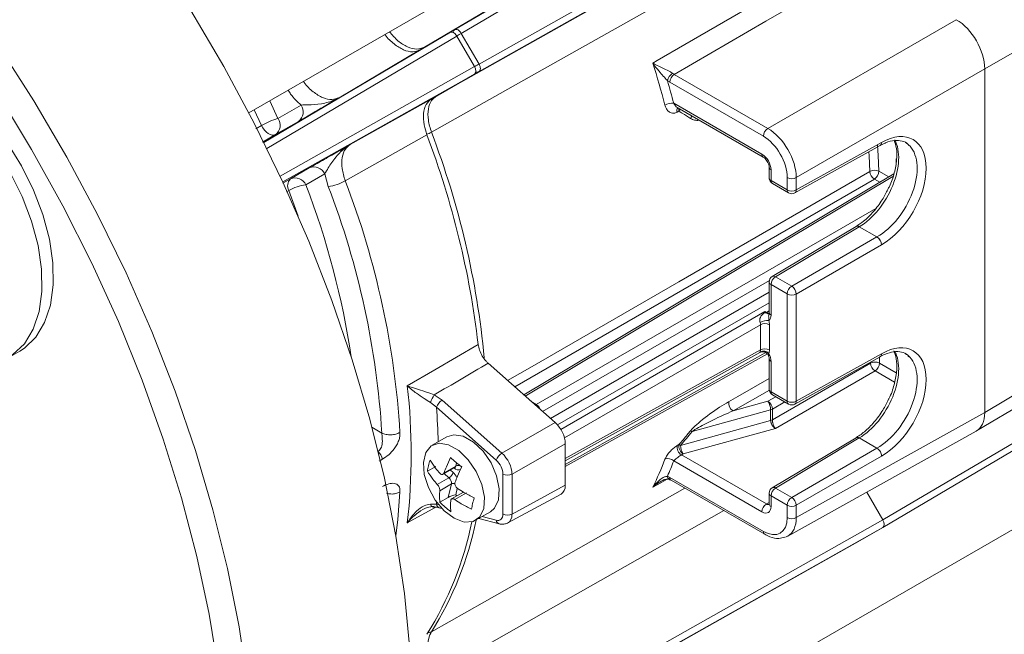
# Model space of a CAD drawing. Units: inches. Extents: x 0.7 to 33.3, y 0.7 to 21.3.
# Drawn here: x 21.2 to 24.3, y 13.7 to 15.6 of the extents above; entities that cross this region are included whole.
import ezdxf

# ---------------------------------------------------------------- set-up
doc = ezdxf.new("R2010")
doc.units = ezdxf.units.IN
doc.header["$MEASUREMENT"] = 0

msp = doc.modelspace()

# ---------------------------------------------------------------- linework, layer by layer
at = {"color": 7, "linetype": 'Continuous', "lineweight": 15}
for p, q in [((21.9627, 15.3471), (25.8552, 17.5942)), ((22.6035, 15.6063), (23.8445, 16.3405)), ((23.8645, 16.3289), (22.6235, 15.5948)), ((23.7506, 16.2862), (22.5088, 15.5517)), ((22.6786, 15.4992), (23.935, 16.2069)), ((23.935, 16.1838), (22.6786, 15.4761)), ((22.5458, 15.3994), (23.8002, 16.1059)), ((24.8275, 15.8167), (24.2515, 15.4842)), ((23.577, 15.2989), (24.1631, 15.6373)), ((22.4947, 15.5434), (22.5894, 15.598)), ((22.5088, 15.5517), (22.6035, 15.6063)), ((22.6235, 15.5948), (22.6786, 15.4992)), ((22.6094, 15.5865), (22.6644, 15.4912)), ((22.4947, 15.5434), (22.2433, 15.3946)), ((22.6644, 15.4681), (22.5316, 15.3914)), ((22.6786, 15.4761), (22.5458, 15.3994)), ((23.2806, 15.4704), (23.286, 15.4669)), ((23.286, 15.4669), (23.577, 15.2989)), ((24.2515, 15.4842), (23.6654, 15.1458)), ((24.2515, 15.4842), (24.2515, 14.4145)), ((23.272, 15.4425), (23.2648, 15.4472)), ((23.563, 15.2745), (23.272, 15.4425)), ((22.2776, 15.2484), (22.5316, 15.3914)), ((23.2842, 15.3773), (23.5586, 15.2189)), ((22.0533, 15.3303), (22.1251, 15.3718)), ((23.3006, 15.3526), (23.2949, 15.3495)), ((23.2953, 15.3641), (23.5627, 15.2097)), ((22.1171, 15.3209), (22.0453, 15.2795)), ((23.6654, 15.1074), (23.9305, 15.2551)), ((23.9263, 15.246), (23.9409, 15.2531)), ((23.6611, 15.0982), (23.9262, 15.2459)), ((22.092, 15.142), (22.1507, 15.1759)), ((23.581, 15.1781), (23.581, 15.1447)), ((23.5869, 15.1699), (23.5869, 15.1365)), ((22.1987, 15.1574), (22.1401, 15.1236)), ((22.2097, 15.1183), (22.1987, 15.1574)), ((23.9693, 15.1581), (22.8178, 14.4699)), ((23.5869, 15.1365), (23.6372, 15.1075)), ((23.6372, 15.1075), (23.6372, 15.1459)), ((23.6654, 15.1458), (23.6654, 15.1074)), ((23.591, 15.1274), (23.6414, 15.0983)), ((23.8512, 14.9938), (23.5907, 14.8381)), ((23.8614, 14.9929), (23.6009, 14.8372)), ((23.9163, 14.9612), (23.8614, 14.9929)), ((23.8615, 14.993), (23.9164, 14.9612)), ((23.6512, 14.8081), (23.9163, 14.9612)), ((22.412, 12.939), (25.8552, 14.9267)), ((23.9305, 14.9367), (23.6654, 14.7836)), ((23.6009, 14.8372), (23.6512, 14.8081)), ((23.581, 14.8209), (23.581, 14.7263)), ((23.6372, 14.7837), (23.5869, 14.8128)), ((23.5869, 14.8128), (23.5869, 14.7182)), ((23.935, 14.0804), (25.1608, 14.8057)), ((23.6372, 14.4501), (23.6372, 14.7837)), ((23.6654, 14.7836), (23.6654, 14.4501)), ((25.1608, 14.7826), (23.935, 14.0573)), ((24.2515, 14.4145), (24.8275, 14.7588)), ((23.568, 14.7289), (23.5726, 14.7262)), ((23.5807, 14.7236), (23.5807, 14.7236)), ((24.2261, 14.3576), (24.8022, 14.7019)), ((23.5539, 14.6096), (23.5539, 14.6881)), ((23.5821, 14.688), (23.5821, 14.6096)), ((21.2145, 14.5855), (21.2499, 14.6059)), ((22.9469, 14.2645), (23.5521, 14.6018)), ((22.9469, 14.2467), (23.5757, 14.5971)), ((23.581, 14.582), (23.581, 14.4874)), ((23.6611, 14.4408), (23.9262, 14.5886)), ((23.6654, 14.4501), (23.9305, 14.5978)), ((22.9154, 14.3833), (22.7068, 14.5683)), ((23.5869, 14.5738), (23.5869, 14.4792)), ((23.5912, 14.3926), (23.8962, 14.5686)), ((23.9103, 14.5441), (23.6005, 14.3653)), ((22.5391, 14.4696), (22.5638, 14.4533)), ((23.5869, 14.4792), (23.6372, 14.4501)), ((23.591, 14.4701), (23.6414, 14.441)), ((22.5462, 14.4316), (22.5275, 14.4461)), ((22.7322, 14.2667), (22.5462, 14.4316)), ((22.5638, 14.4533), (22.7497, 14.2884)), ((23.4687, 14.4198), (23.5771, 14.4497)), ((23.5912, 14.4252), (23.5912, 14.3926)), ((23.5857, 14.423), (23.3411, 14.3554)), ((23.5857, 14.3904), (23.5857, 14.423)), ((23.6654, 14.0879), (24.2515, 14.4145)), ((22.7497, 14.2884), (22.9154, 14.3833)), ((23.3054, 14.3127), (23.5857, 14.3903)), ((23.6005, 14.3653), (23.314, 14.286)), ((23.5857, 14.3904), (23.5912, 14.3926)), ((23.5924, 14.3834), (23.5875, 14.3814)), ((22.5789, 14.3397), (22.5331, 14.3132)), ((23.8513, 14.3365), (23.5907, 14.1808)), ((23.8614, 14.3356), (23.6009, 14.1799)), ((23.6389, 14.0303), (24.2251, 14.357)), ((23.8614, 14.3356), (23.9164, 14.3039)), ((23.8614, 14.3356), (23.8614, 14.3356)), ((22.9469, 14.3179), (22.7812, 14.223)), ((22.9469, 14.1889), (22.9469, 14.3179)), ((23.2949, 14.312), (23.3006, 14.3153)), ((23.6512, 14.1508), (23.9164, 14.3039)), ((23.9164, 14.3039), (23.9164, 14.3039)), ((23.314, 14.286), (23.3083, 14.2828)), ((23.3083, 14.2828), (23.5726, 14.1302)), ((23.9305, 14.2794), (23.6654, 14.1263)), ((22.5438, 14.2472), (22.5179, 14.2323)), ((22.5666, 14.2229), (22.6034, 14.2441)), ((22.57, 14.2273), (22.6062, 14.2482)), ((23.5586, 14.1058), (23.2842, 14.2642)), ((22.5488, 14.1909), (22.585, 14.2118)), ((22.7531, 14.0992), (22.7531, 14.2231)), ((22.7812, 14.223), (22.7812, 14.099)), ((23.2648, 14.2167), (23.272, 14.2131)), ((23.272, 14.2131), (23.563, 14.0451)), ((22.5928, 14.1925), (22.5566, 14.1716)), ((22.5827, 14.1507), (22.5928, 14.1925)), ((22.7812, 14.099), (22.9469, 14.1889)), ((23.2691, 14.2072), (23.2745, 14.2048)), ((23.2761, 14.2039), (23.5671, 14.0359)), ((23.6009, 14.1799), (23.6512, 14.1508)), ((22.5827, 14.1507), (22.5568, 14.1358)), ((22.6299, 14.1671), (22.5932, 14.1459)), ((22.64, 14.1646), (22.6037, 14.1437)), ((22.7682, 14.0713), (22.934, 14.1612)), ((23.581, 14.1636), (23.581, 14.1302)), ((23.6372, 14.1264), (23.5869, 14.1555)), ((23.5869, 14.1555), (23.5869, 14.1221)), ((22.5552, 14.1184), (22.5549, 14.1185)), ((23.6372, 14.0879), (23.6372, 14.1264)), ((23.6654, 14.1263), (23.6654, 14.0879)), ((22.5552, 14.1184), (22.5635, 14.1162)), ((22.6681, 14.0794), (22.7139, 14.1058)), ((22.6784, 14.0854), (22.7411, 14.0686)), ((22.6786, 13.3727), (23.935, 14.0804)), ((23.935, 14.0573), (22.6786, 13.3496)), ((23.8645, 14.0166), (23.935, 14.0573)), ((22.6235, 13.3178), (23.8645, 14.0166))]:
    msp.add_line(p, q, dxfattribs=at)
at = {"color": 8, "linetype": 'Continuous', "lineweight": 15}
for p, q in [((22.0095, 15.255), (22.5894, 15.598)), ((22.6094, 15.5865), (22.0184, 15.2369)), ((22.5071, 15.5505), (22.5088, 15.5517)), ((22.0597, 15.1507), (22.6644, 15.4912)), ((22.6644, 15.4681), (22.0682, 15.1324)), ((22.0276, 15.3845), (22.0533, 15.3303)), ((22.5439, 15.3985), (22.5458, 15.3994)), ((22.0024, 15.308), (21.9794, 15.3567)), ((23.3411, 15.337), (23.3419, 15.3372)), ((21.9841, 15.2972), (22.0024, 15.308)), ((22.0453, 15.2795), (22.0055, 15.2559)), ((23.9758, 15.192), (23.9758, 15.2043)), ((23.9224, 15.1658), (23.9528, 15.1482)), ((22.0686, 15.1289), (22.092, 15.142)), ((23.9084, 15.1413), (22.7895, 14.495)), ((23.9661, 15.1492), (22.8225, 14.4658)), ((23.9251, 15.1317), (23.9084, 15.1413)), ((22.0873, 15.1058), (22.08, 15.1017)), ((22.1162, 15.0254), (22.0873, 15.1058)), ((22.8568, 14.4402), (23.9126, 15.0497)), ((23.5816, 14.826), (22.8758, 14.4185)), ((22.9009, 14.3962), (23.581, 14.7889)), ((23.581, 14.7562), (22.9226, 14.3761)), ((23.5726, 14.7262), (23.581, 14.7313)), ((22.9329, 14.3622), (23.568, 14.7289)), ((23.5539, 14.6881), (22.9443, 14.3362)), ((22.9469, 14.2713), (23.5539, 14.6096)), ((22.9469, 14.2535), (23.5709, 14.6013)), ((23.9243, 14.5876), (23.9243, 14.5686)), ((23.8962, 14.5686), (23.8962, 14.5719)), ((23.9243, 14.5686), (23.9764, 14.5385)), ((23.9714, 14.5089), (23.9103, 14.5441)), ((23.5816, 14.4846), (23.4687, 14.4198)), ((23.5771, 14.4497), (23.6016, 14.4639)), ((22.8412, 14.4492), (22.8568, 14.4402)), ((23.6299, 14.4476), (23.5912, 14.4252)), ((22.3456, 14.3688), (22.3764, 14.351)), ((22.3779, 14.2692), (22.3678, 14.2633)), ((22.6015, 14.2423), (22.601, 14.2427)), ((22.6016, 14.2431), (22.6015, 14.2423)), ((22.6062, 14.2482), (22.6086, 14.2584)), ((22.585, 14.2118), (22.5699, 14.2248)), ((22.5893, 14.236), (22.5981, 14.2284)), ((22.611, 14.1784), (22.6062, 14.1584)), ((22.6062, 14.1584), (22.6097, 14.1554)), ((23.935, 14.0804), (23.8848, 14.1674)), ((22.5442, 14.1202), (22.4555, 14.0713)), ((22.5468, 14.1363), (22.5462, 14.1295)), ((22.5462, 14.1295), (22.5535, 14.1276)), ((23.5726, 14.1302), (23.581, 14.1352)), ((23.4397, 14.1095), (22.5458, 13.6029)), ((22.6888, 14.0914), (22.7322, 14.0797))]:
    msp.add_line(p, q, dxfattribs=at)
at = {"color": 7, "linetype": 'Continuous', "lineweight": 15, "flags": 128}
for points in [[(21.1797, 16.4555), (21.31, 16.3113), (21.436, 16.1596), (21.5569, 16.001), (21.6724, 15.8362), (21.7818, 15.6661), (21.8846, 15.4914), (21.9803, 15.313), (22.0686, 15.1316), (22.1489, 14.9481), (22.221, 14.7634), (22.2844, 14.5784), (22.3389, 14.3938), (22.3842, 14.2106), (22.4202, 14.0296), (22.4466, 13.8517), (22.4633, 13.6777)], [(23.7849, 15.9941), (23.6063, 15.8934), (22.8917, 15.4905), (22.5307, 15.287)], [(23.219, 15.5021), (23.2331, 15.5102), (23.3184, 15.5598), (23.6598, 15.7579), (23.8316, 15.8577)], [(23.8703, 15.8063), (23.571, 15.6324), (23.286, 15.4669)], [(22.6035, 15.6063), (22.6056, 15.6071), (22.608, 15.6072), (22.6106, 15.6066), (22.6134, 15.6053), (22.6162, 15.6034), (22.6188, 15.601), (22.6213, 15.598), (22.6235, 15.5948)], [(22.6786, 15.4992), (22.6804, 15.4957), (22.6817, 15.4921), (22.6824, 15.4886), (22.6827, 15.4853), (22.6824, 15.4822), (22.6817, 15.4796), (22.6804, 15.4776), (22.6786, 15.4761)], [(21.2499, 14.6059), (21.2644, 14.6153), (21.3, 14.6495), (21.3273, 14.6946), (21.3456, 14.7492), (21.3544, 14.8119), (21.3533, 14.881), (21.3425, 14.9546), (21.3223, 15.0307), (21.2932, 15.1072), (21.2559, 15.182), (21.2116, 15.2531), (21.1614, 15.3186), (21.1066, 15.3766)], [(20.9883, 14.5959), (21.0258, 14.5799), (21.0831, 14.5648), (21.137, 14.5623), (21.1861, 14.5724), (21.229, 14.5949), (21.2647, 14.6291), (21.292, 14.6742), (21.3103, 14.7288), (21.319, 14.7915), (21.318, 14.8606), (21.3072, 14.9342), (21.287, 15.0103), (21.2578, 15.0868), (21.2206, 15.1616), (21.1762, 15.2327), (21.126, 15.2982), (21.0713, 15.3562)], [(22.0024, 15.308), (22.0066, 15.3005), (22.0116, 15.2936), (22.0172, 15.2876), (22.0232, 15.2829), (22.0293, 15.2796), (22.0352, 15.2779), (22.0406, 15.2778), (22.0453, 15.2795)], [(22.5165, 15.279), (22.3379, 15.1783), (22.2626, 15.1358)], [(23.581, 14.7263), (23.581, 14.7263), (23.581, 14.726)], [(22.4555, 14.4975), (22.5409, 14.5477), (22.6758, 14.627)], [(22.7391, 14.1431), (22.7414, 14.1779), (22.7334, 14.2177), (22.716, 14.2579), (22.6911, 14.2944), (22.6613, 14.3231), (22.6298, 14.3409), (22.6002, 14.3459), (22.5789, 14.3397)], [(22.6933, 14.1167), (22.6956, 14.1515), (22.6877, 14.1912), (22.6702, 14.2315), (22.6453, 14.2679), (22.6155, 14.2966), (22.584, 14.3144), (22.5544, 14.3195), (22.5298, 14.3111), (22.5128, 14.2904), (22.5054, 14.2594), (22.5082, 14.2216), (22.5211, 14.1811), (22.5426, 14.1422), (22.5704, 14.1092), (22.6014, 14.0856), (22.6323, 14.074), (22.6599, 14.0757), (22.6809, 14.0904), (22.6933, 14.1167)], [(23.2696, 14.2073), (23.2701, 14.2069), (23.2711, 14.2064)], [(22.5391, 14.1232), (22.5375, 14.1219), (22.5358, 14.1213), (22.5342, 14.1213), (22.5325, 14.1219), (22.531, 14.1232), (22.5297, 14.125), (22.5285, 14.1273), (22.5275, 14.1301)], [(22.7139, 14.1058), (22.7267, 14.1169), (22.7391, 14.1431)], [(23.581, 14.1302), (23.581, 14.1302), (23.581, 14.13)]]:
    msp.add_lwpolyline(points, dxfattribs=at)
at = {"color": 8, "linetype": 'Continuous', "lineweight": 15, "flags": 128}
for points in [[(22.6093, 15.5866), (22.6106, 15.5874), (22.6139, 15.5893), (22.6173, 15.5912), (22.6205, 15.5931), (22.6235, 15.5948)], [(21.1845, 15.5545), (21.2939, 15.3844), (21.3967, 15.2097), (21.4924, 15.0313), (21.5807, 14.8499), (21.661, 14.6665), (21.7331, 14.4818), (21.7965, 14.2967), (21.851, 14.1122), (21.8963, 13.929), (21.9323, 13.748), (21.9587, 13.57), (21.9754, 13.396), (21.9824, 13.2267), (21.9795, 13.0628), (21.9669, 12.9052), (21.9446, 12.7546), (21.9127, 12.6116), (21.8713, 12.477), (21.8206, 12.3514), (21.761, 12.2354), (21.6925, 12.1295), (21.6156, 12.0342), (21.5875, 12.0041)], [(22.6645, 15.4911), (22.6657, 15.4918), (22.6691, 15.4937), (22.6725, 15.4957), (22.6757, 15.4975), (22.6786, 15.4992)], [(21.8681, 13.6099), (21.8393, 13.7871), (21.801, 13.9671), (21.7533, 14.1491), (21.6965, 14.3321), (21.6309, 14.5154), (21.5568, 14.6981), (21.4744, 14.8792), (21.3843, 15.0579), (21.2868, 15.2334), (21.1825, 15.4048)], [(23.8942, 15.1651), (23.8917, 15.2137), (23.8909, 15.2262)], [(23.9176, 15.2468), (23.9198, 15.2149), (23.9224, 15.1658)], [(22.7677, 14.5144), (22.8441, 14.5585), (23.3004, 14.822), (23.8942, 15.1651)], [(23.4551, 14.4485), (23.4837, 14.4649), (23.581, 14.5207)], [(22.8538, 14.438), (22.854, 14.4383), (22.8568, 14.4402)], [(23.2636, 14.2073), (23.2331, 14.1902), (23.219, 14.1823)], [(22.4327, 14.1674), (22.4261, 14.0818), (22.4199, 14.0311)], [(22.5307, 13.7327), (22.6952, 13.8259), (23.3189, 14.1792)]]:
    msp.add_lwpolyline(points, dxfattribs=at)
at = {"color": 8, "linetype": 'Continuous', "lineweight": 15}
for centre, radius, start, end in [((22.6111, 15.5939), 0.0147, 121.6172, 162.9005), ((22.6717, 15.489), 0.0147, 257.0921, 298.3766), ((23.3077, 15.3545), 0.0138, 141.3415, 201.6039), ((23.3198, 15.3578), 0.0199, 169.9399, 195.2396), ((23.3286, 15.3408), 0.0305, 143.2973, 157.1497), ((22.4929, 15.3551), 0.0779, 287.2389, 299.0329), ((20.031, 14.3323), 2.6758, 5.4127, 20.9038), ((23.9209, 15.254), 0.00967, 303.362, 6.8877), ((23.921, 15.2539), 0.00952, 303.3079, 7.4597), ((23.5687, 15.2179), 0.0101, 174.4911, 233.346), ((23.5911, 15.1791), 0.0101, 186.7612, 245.5041), ((23.5908, 15.1456), 0.00987, 185.0477, 246.2725), ((23.5964, 15.1353), 0.0096, 172.779, 235.9088), ((19.7112, 14.1965), 2.5998, 8.6623, 20.8913), ((23.6467, 15.1063), 0.0096, 172.779, 235.9088), ((23.6558, 15.1062), 0.00967, 303.362, 6.8877), ((23.8556, 14.9848), 0.00994, 54.0869, 115.6653), ((23.8557, 14.9852), 0.00972, 53.2966, 116.2732), ((23.5951, 14.8295), 0.00967, 53.1163, 116.6359), ((23.5906, 14.8216), 0.0096, 184.0943, 247.2258), ((23.5911, 14.7274), 0.0102, 187.7877, 245.4132), ((23.5906, 14.5827), 0.00961, 184.334, 247.2017), ((23.5908, 14.4882), 0.00987, 185.0477, 246.2725), ((23.5964, 14.478), 0.0096, 172.779, 235.9088), ((20.4565, 14.2733), 2.0957, 1.3849, 4.332), ((22.8397, 14.414), 0.0313, 19.3628, 56.8623), ((23.6467, 14.4489), 0.0096, 172.779, 235.9088), ((23.6555, 14.4491), 0.00994, 304.3329, 5.9168), ((22.6151, 14.2538), 0.0178, 220.2952, 290.7898), ((22.6001, 14.2494), 0.00622, 302.1838, 349.5645), ((22.6145, 14.2308), 0.0193, 57.0908, 115.5624), ((22.5656, 14.1917), 0.049, 25.0004, 48.4972), ((23.2773, 14.2172), 0.0126, 182.1511, 232.0424), ((23.2815, 14.2119), 0.0096, 172.779, 235.9088), ((22.6008, 14.1769), 0.0175, 80.1973, 117.1406), ((23.595, 14.1718), 0.00994, 54.0869, 115.6653), ((23.5906, 14.1643), 0.0096, 184.0943, 247.2258), ((22.5599, 14.1313), 0.0138, 187.4304, 248.4925), ((23.5911, 14.1313), 0.0102, 187.7877, 245.4132), ((21.6612, 14.2817), 1.0283, 327.7323, 348.7065), ((22.7458, 14.0815), 0.0137, 187.3174, 250.3324), ((23.5725, 14.0439), 0.0096, 172.7774, 235.9253), ((22.5225, 13.7483), 0.0176, 263.3412, 297.7153)]:
    msp.add_arc(centre, radius, start, end, dxfattribs=at)
at = {"color": 7, "linetype": 'Continuous', "lineweight": 15}
for centre, radius, start, end in [((20.4227, 14.6219), 2.9316, 14.8119, 17.4709), ((23.2991, 15.4409), 0.0349, 122.0081, 169.5427), ((23.3027, 15.4411), 0.0308, 122.9181, 177.3706), ((20.4605, 14.6312), 2.9206, 14.8026, 16.2252), ((23.2802, 15.3296), 0.0479, 85.3058, 119.2337), ((22.0949, 15.3505), 0.037, 306.9127, 35.1131), ((22.1288, 15.0885), 0.2534, 107.345, 119.9295), ((22.0231, 15.309), 0.037, 306.9127, 35.1131), ((23.3635, 15.3169), 0.0302, 138.115, 155.1884), ((23.5937, 15.2731), 0.0308, 122.9181, 177.3706), ((19.9494, 14.3064), 2.7452, 6.7053, 20.7488), ((23.9164, 15.2634), 0.02, 299.1313, 299.5434), ((22.1652, 15.1419), 0.037, 24.8883, 113.0817), ((23.909, 15.1366), 0.0321, 65.438, 117.4315), ((23.9255, 15.1676), 0.0314, 184.7078, 236.8465), ((23.8916, 15.1672), 0.0308, 302.9181, 357.3706), ((22.113, 15.1209), 0.0298, 134.7863, 210.3287), ((22.1065, 15.108), 0.037, 24.8883, 113.0817), ((22.1924, 15.2586), 0.1415, 277.034, 299.7368), ((19.8028, 14.1915), 2.6348, 3.5092, 21.0019), ((23.601, 15.1447), 0.02, 180, 240.0027), ((23.6514, 15.1732), 0.0308, 242.6336, 297.0778), ((22.1587, 14.9808), 0.144, 97.4526, 119.7484), ((19.7996, 14.193), 2.5816, 3.5092, 21.0019), ((23.6514, 15.1348), 0.0308, 242.6336, 297.0778), ((23.6514, 15.1156), 0.02, 240.0027, 299.1313), ((23.8615, 14.9766), 0.02, 120.455, 120.8633), ((23.871, 14.9765), 0.019, 120.0205, 120.4289), ((23.8993, 14.935), 0.0312, 3.0599, 56.9401), ((23.9259, 14.9448), 0.019, 120.0205, 120.4289), ((23.8995, 14.9353), 0.031, 2.5693, 56.8825), ((23.601, 14.8209), 0.02, 120.8633, 180), ((23.6176, 14.8114), 0.0308, 122.9181, 177.3706), ((23.668, 14.7823), 0.0308, 122.9181, 177.3706), ((23.6342, 14.782), 0.0312, 3.0599, 56.9401), ((23.6514, 14.8111), 0.0308, 242.6336, 297.0778), ((23.5776, 14.6507), 0.0503, 87.0832, 119.2841), ((23.5679, 14.7516), 0.027, 265.2726, 275.0124), ((23.5835, 14.7078), 0.0214, 120.5719, 128.0184), ((23.5679, 14.6607), 0.0308, 62.6336, 117.0778), ((23.5679, 14.5822), 0.0308, 62.6336, 117.0778), ((23.5627, 14.5825), 0.0238, 43.1569, 114.1848), ((23.9102, 14.5412), 0.0308, 62.6336, 117.0778), ((23.9273, 14.5703), 0.0312, 183.0599, 236.9401), ((23.8936, 14.57), 0.0308, 302.9181, 357.3706), ((20.6031, 14.2844), 1.8646, 353.4377, 6.5623), ((23.601, 14.4874), 0.02, 180, 240.0027), ((22.6129, 14.4187), 0.0897, 145.4204, 162.2076), ((22.5854, 14.4178), 0.0415, 121.3788, 160.627), ((23.4842, 14.4447), 0.0293, 172.4862, 238.1561), ((23.5367, 14.4221), 0.0489, 1.1321, 34.4523), ((23.56, 14.4236), 0.0312, 3.0599, 56.9401), ((23.5796, 14.4462), 0.0239, 284.6213, 299.0288), ((23.6514, 14.4775), 0.0308, 242.6336, 297.0778), ((23.6514, 14.4583), 0.02, 240.0027, 299.1313), ((23.3289, 14.3355), 0.0233, 58.5251, 71.8586), ((23.3234, 14.3074), 0.0289, 170.7479, 238.4564), ((23.3291, 14.3107), 0.0289, 170.7499, 238.4561), ((23.2914, 14.2921), 0.0249, 55.8632, 68.4554), ((23.3543, 14.3137), 0.0489, 181.1321, 214.4523), ((22.3467, 14.267), 0.0313, 3.9794, 56.8847), ((22.7713, 14.253), 0.0415, 121.3788, 160.627), ((22.3266, 14.6219), 0.9948, 333.7741, 339.2402), ((23.2668, 14.2473), 0.0242, 44.3047, 114.4719), ((22.3181, 14.6311), 1.0334, 336.3576, 339.2013), ((22.5695, 14.2376), 0.0301, 301.0684, 342.186), ((22.5711, 14.195), 0.0218, 353.4918, 50.4699), ((22.7673, 14.2505), 0.0308, 242.6565, 296.7662), ((23.601, 14.1636), 0.02, 120.8633, 180), ((23.6176, 14.1541), 0.0308, 122.9181, 177.3706), ((23.668, 14.125), 0.0308, 122.9181, 177.3706), ((23.6342, 14.1247), 0.0312, 3.0599, 56.9401), ((23.5893, 14.1043), 0.0308, 122.9181, 177.3706), ((23.6514, 14.1537), 0.0308, 242.6336, 297.0778), ((22.7673, 14.1265), 0.0308, 242.6565, 296.7662), ((23.6514, 14.1153), 0.0308, 242.6336, 297.0778), ((21.6198, 14.2847), 1.0572, 328.0156, 348.5373)]:
    msp.add_arc(centre, radius, start, end, dxfattribs=at)
for centre, major_axis, ratio, start_param, end_param in [((24.1631, 15.5352), (-0.0625, 0.1083), 0.577426, 3.92711, 5.49783), ((22.5994, 15.5807), (-0.01, 0.0173), 0.577382, 4.712584, 6.283305), ((22.6544, 15.4855), (-0.01, 0.0173), 0.577382, 3.141636, 4.712356), ((23.5771, 15.1969), (-0.0625, 0.1083), 0.575799, 3.92711, 5.49783), ((23.9304, 15.0959), (0.0988, 0.1681), 0.582398, 3.931809, 7.072483), ((23.563, 15.1888), (-0.0525, 0.0909), 0.577426, 3.92711, 5.49783), ((23.9164, 15.1041), (0.0888, 0.1508), 0.582968, 6.105406, 6.288143), ((23.5586, 15.1862), (-0.02, 0.0346), 0.577426, 3.92711, 5.49783), ((23.5682, 14.7126), (0.0126, 0.0293), 0.231039, 1.084692, 1.248152), ((23.5682, 14.7126), (-0.0123, 0.0293), 0.22114, 5.042326, 5.205786), ((23.5586, 14.7345), (-0.02, 0.0346), 0.577338, 3.223265, 3.927034), ((23.5538, 14.7043), (-0.02, 0.0346), 0.577426, 3.92711, 4.296988), ((23.5396, 14.6962), (-0.01, 0.0173), 0.587589, 3.927111, 4.296989), ((23.9304, 14.4386), (0.0988, 0.1681), 0.582398, 3.931809, 7.072483), ((23.5396, 14.6177), (-0.0103, 0.0172), 0.577163, 3.548437, 3.918315), ((23.5538, 14.6259), (-0.02, 0.0346), 0.577338, 3.557156, 3.927034), ((23.5586, 14.5902), (-0.02, 0.0346), 0.577426, 3.92711, 4.630879), ((23.9164, 14.4468), (0.0888, 0.1508), 0.582968, 6.116246, 6.288143), ((34.0715, 23.1945), (89.5283, 52.9441), 0.015918, 4.57381, 4.575699), ((24.1631, 14.4656), (-0.0625, 0.1083), 0.577338, 3.132866, 3.927034), ((22.9045, 14.3423), (-0.03, 0.052), 0.577517, 3.927126, 5.23589), ((23.6003, 14.3815), (-0.011, 0.0174), 0.560417, 1.239409, 2.307221), ((23.6003, 14.3815), (-0.006, 0.0196), 0.351001, 1.36888, 2.436692), ((18.3747, 13.5093), (5.1973, 1.5339), 0.285382, 5.867043, 5.888704), ((22.739, 14.2476), (-0.0299, 0.052), 0.571491, 3.927831, 5.236594), ((22.7248, 14.2394), (-0.02, 0.0346), 0.577517, 3.927126, 5.23589), ((22.9045, 14.2134), (-0.03, 0.052), 0.577247, 3.126172, 3.926893), ((22.5955, 14.1523), (0.0166, 0.0054), 0.202249, 0.814306, 2.385102), ((23.5586, 14.1384), (-0.02, 0.0346), 0.577338, 2.356314, 3.927034), ((22.7248, 14.1155), (-0.02, 0.0346), 0.577247, 2.618129, 3.926893), ((23.563, 14.1308), (-0.0525, 0.0909), 0.577338, 2.356314, 3.927034), ((23.925, 14.0746), (-0.01, 0.0173), 0.577382, 3.141636, 4.712356), ((23.5771, 14.139), (-0.0622, 0.1084), 0.577349, 3.034951, 3.134262)]:
    msp.add_ellipse(centre, major_axis=major_axis, ratio=ratio, start_param=start_param, end_param=end_param, dxfattribs=at)
at = {"color": 8, "linetype": 'Continuous', "lineweight": 15}
for centre, major_axis, ratio, start_param, end_param in [((18.3747, 13.5093), (5.1973, 1.5339), 0.285382, 0.226423, 0.230243), ((23.8614, 15.1358), (0.0862, 0.1523), 0.57174, 3.922601, 5.943844), ((23.9164, 15.1041), (0.0888, 0.1508), 0.582968, 3.932327, 6.105406), ((23.5727, 14.7427), (-0.0097, 0.0175), 0.577161, 2.365032, 3.15128), ((23.8614, 14.4785), (0.0862, 0.1523), 0.57174, 3.922141, 5.943864), ((23.9164, 14.4468), (0.0888, 0.1508), 0.582968, 3.931867, 6.116246), ((23.5727, 14.1466), (-0.0097, 0.0175), 0.577161, 2.365032, 3.15128), ((22.739, 14.1237), (-0.0295, 0.0522), 0.576525, 3.107132, 3.932059), ((23.5771, 14.139), (-0.0622, 0.1084), 0.577349, 3.134262, 3.92843)]:
    msp.add_ellipse(centre, major_axis=major_axis, ratio=ratio, start_param=start_param, end_param=end_param, dxfattribs=at)
at = {"color": 7, "linetype": 'Continuous', "lineweight": 15}
for points, knots in [([(26.9367, 15.0919), (26.938, 15.0932), (26.9676, 15.1203), (27.0187, 15.1826), (27.0891, 15.2793), (27.1508, 15.3864), (27.2047, 15.5021), (27.2502, 15.6263), (27.2872, 15.7584), (27.3155, 15.8978), (27.3349, 16.0439), (27.3453, 16.1961), (27.3469, 16.3536), (27.3395, 16.5159), (27.3232, 16.6822), (27.2981, 16.8518), (27.2643, 17.024), (27.222, 17.1981), (27.1714, 17.3733), (27.1127, 17.5491), (27.0462, 17.7245), (26.9721, 17.899), (26.8907, 18.0717), (26.8024, 18.2421), (26.7076, 18.4092), (26.6066, 18.5726), (26.4999, 18.7314), (26.3879, 18.8851), (26.2711, 19.033), (26.1499, 19.1745), (26.0248, 19.3089), (25.8964, 19.4358), (25.7652, 19.5545), (25.6316, 19.6647), (25.4963, 19.7657), (25.3598, 19.8573), (25.2226, 19.9389), (25.0853, 20.0103), (24.9484, 20.071), (24.8125, 20.1208), (24.6783, 20.1594), (24.5462, 20.1867), (24.417, 20.2024), (24.291, 20.2068), (24.1694, 20.1986), (24.0791, 20.1861), (24.0312, 20.1726), (24.0205, 20.1696)], [0, 0, 0, 0, 0.0010644, 0.0237705, 0.0465411, 0.0693884, 0.0923134, 0.115308, 0.1383593, 0.1614525, 0.1845737, 0.2077113, 0.2308566, 0.2540021, 0.2771438, 0.3002796, 0.3234085, 0.3465303, 0.3696454, 0.3927544, 0.4158582, 0.4389576, 0.4620539, 0.485148, 0.5082412, 0.5313345, 0.5544289, 0.5775253, 0.600625, 0.6237291, 0.6468388, 0.6699551, 0.693079, 0.7162114, 0.7393528, 0.7625033, 0.7856623, 0.8088285, 0.8319988, 0.8551666, 0.8783237, 0.9014592, 0.9245592, 0.947608, 0.9705902, 0.9934937, 1, 1, 1, 1]), ([(22.386, 15.5915), (22.3863, 15.5911), (22.394, 15.5789), (22.4146, 15.5605), (22.4441, 15.5416), (22.4729, 15.535), (22.4876, 15.5406), (22.4947, 15.5434)], [0, 0, 0, 0, 0.008522, 0.260885, 0.513236, 0.765579, 1, 1, 1, 1]), ([(23.2648, 15.4472), (23.2615, 15.4508), (23.2539, 15.4592), (23.2399, 15.475), (23.2282, 15.4895), (23.221, 15.4993), (23.2191, 15.502), (23.219, 15.5021)], [0, 0, 0, 0, 0.195372, 0.456111, 0.85139, 0.995264, 1, 1, 1, 1]), ([(23.219, 15.5021), (23.2191, 15.502), (23.2216, 15.5007), (23.2312, 15.4957), (23.2475, 15.4881), (23.2635, 15.4804), (23.2738, 15.4749), (23.2778, 15.4723), (23.2806, 15.4704)], [0, 0, 0, 0, 0.00403, 0.144767, 0.53067, 0.790631, 0.855315, 1, 1, 1, 1]), ([(22.2433, 15.3946), (22.2432, 15.3946), (22.2382, 15.3916), (22.2191, 15.3804), (22.1843, 15.3601), (22.1439, 15.3365), (22.1249, 15.3255), (22.1171, 15.3209)], [0, 0, 0, 0, 0.002209, 0.107246, 0.407616, 0.754942, 1, 1, 1, 1]), ([(22.2433, 15.3946), (22.2432, 15.3946), (22.2387, 15.3919), (22.2214, 15.3832), (22.189, 15.3746), (22.1511, 15.3719), (22.1321, 15.3718), (22.1251, 15.3718)], [0, 0, 0, 0, 0.002958, 0.128643, 0.470388, 0.805803, 1, 1, 1, 1]), ([(22.5316, 15.3914), (22.5252, 15.3862), (22.5125, 15.3756), (22.5047, 15.3462), (22.5059, 15.3127), (22.5132, 15.2894), (22.5165, 15.279)], [0, 0, 0, 0, 0.262332, 0.524664, 0.786989, 1, 1, 1, 1]), ([(22.5458, 15.3994), (22.5405, 15.3953), (22.5288, 15.3862), (22.5197, 15.3603), (22.5189, 15.3256), (22.5268, 15.2999), (22.5307, 15.287)], [0, 0, 0, 0, 0.212975, 0.475312, 0.737656, 1, 1, 1, 1]), ([(23.2568, 15.3714), (23.2579, 15.3682), (23.2603, 15.3609), (23.2669, 15.3523), (23.2756, 15.3469), (23.2853, 15.3455), (23.2917, 15.3481), (23.2949, 15.3495)], [0, 0, 0, 0, 0.1727462, 0.38893, 0.5951849, 0.7972923, 1, 1, 1, 1]), ([(23.3361, 15.3296), (23.3278, 15.3352), (23.3161, 15.343), (23.304, 15.3505), (23.3006, 15.3526)], [0, 0, 0, 0, 0.712847, 1, 1, 1, 1]), ([(23.9409, 15.2531), (23.9414, 15.2534), (23.9522, 15.2587), (23.9719, 15.2628), (23.9955, 15.2604), (24.0095, 15.2546), (24.0149, 15.2465), (24.0158, 15.2452)], [0, 0, 0, 0, 0.014902, 0.317417, 0.621484, 0.940702, 1, 1, 1, 1]), ([(23.9698, 15.2612), (23.9725, 15.2535), (23.9783, 15.237), (23.9789, 15.2017), (23.9712, 15.1609), (23.961, 15.1288), (23.9519, 15.1123), (23.9503, 15.1093)], [0, 0, 0, 0, 0.211807, 0.457363, 0.701726, 0.947066, 1, 1, 1, 1]), ([(22.1507, 15.1759), (22.1585, 15.1804), (22.1775, 15.1913), (22.2181, 15.2145), (22.2532, 15.2345), (22.2724, 15.2454), (22.2775, 15.2483), (22.2776, 15.2484)], [0, 0, 0, 0, 0.24506, 0.592382, 0.892755, 0.997791, 1, 1, 1, 1]), ([(22.1987, 15.1574), (22.2022, 15.1635), (22.2118, 15.1799), (22.2331, 15.2113), (22.2567, 15.2351), (22.2729, 15.2457), (22.2775, 15.2483), (22.2776, 15.2484)], [0, 0, 0, 0, 0.194199, 0.52961, 0.871356, 0.997042, 1, 1, 1, 1]), ([(22.2776, 15.2484), (22.2723, 15.2443), (22.2606, 15.2351), (22.2515, 15.2091), (22.2508, 15.1744), (22.2586, 15.1487), (22.2626, 15.1358)], [0, 0, 0, 0, 0.2136828, 0.4757838, 0.737891, 1, 1, 1, 1]), ([(23.5627, 15.2097), (23.5639, 15.2089), (23.5665, 15.2073), (23.5711, 15.2025), (23.5756, 15.1961), (23.5791, 15.1887), (23.5808, 15.1822), (23.5809, 15.1793), (23.581, 15.1781)], [0, 0, 0, 0, 0.154671, 0.317796, 0.496391, 0.68389, 0.869565, 1, 1, 1, 1]), ([(23.9503, 15.1093), (23.9448, 15.0984), (23.9323, 15.0735), (23.9061, 15.0393), (23.8777, 15.011), (23.8593, 14.999), (23.8514, 14.9939)], [0, 0, 0, 0, 0.222539, 0.506201, 0.788569, 1, 1, 1, 1]), ([(23.553, 14.6945), (23.5529, 14.6947), (23.5526, 14.6961), (23.5522, 14.6981), (23.5519, 14.7018), (23.552, 14.7046), (23.553, 14.7095), (23.5556, 14.7152), (23.5604, 14.7202), (23.564, 14.7233), (23.5654, 14.7243), (23.5657, 14.7246), (23.5657, 14.7247)], [0, 0, 0, 0, 0.015459, 0.104737, 0.143309, 0.280443, 0.310136, 0.552614, 0.845821, 0.963435, 0.992905, 1, 1, 1, 1]), ([(23.581, 14.7263), (23.5809, 14.7253), (23.5807, 14.7235), (23.5807, 14.7235), (23.5807, 14.7236)], [0, 0, 0, 0, 0.593105, 1, 1, 1, 1]), ([(22.6758, 14.627), (22.6769, 14.621), (22.6791, 14.6089), (22.6881, 14.5904), (22.6979, 14.5767), (22.7047, 14.5704), (22.7068, 14.5683)], [0, 0, 0, 0, 0.287104, 0.574208, 0.861282, 1, 1, 1, 1]), ([(23.5521, 14.6018), (23.5523, 14.6018), (23.5538, 14.6029), (23.5583, 14.6042), (23.565, 14.6041), (23.5717, 14.6014), (23.5766, 14.5968), (23.579, 14.5928), (23.5794, 14.5909), (23.5794, 14.5907)], [0, 0, 0, 0, 0.0161834, 0.193839, 0.3960693, 0.6059657, 0.811767, 0.9831897, 1, 1, 1, 1]), ([(23.5794, 14.5906), (23.5799, 14.589), (23.5809, 14.5856), (23.581, 14.5832), (23.581, 14.582)], [0, 0, 0, 0, 0.50059, 1, 1, 1, 1]), ([(23.9239, 14.5873), (23.9295, 14.5907), (23.9351, 14.5942), (23.9402, 14.5956), (23.9403, 14.5956)], [0, 0, 0, 0, 0.984112, 1, 1, 1, 1]), ([(23.9403, 14.5956), (23.9502, 14.5991), (23.97, 14.6061), (23.9938, 14.6034), (24.0083, 14.5981), (24.0141, 14.59), (24.0151, 14.5885)], [0, 0, 0, 0, 0.302137, 0.607983, 0.927445, 1, 1, 1, 1]), ([(23.9686, 14.6072), (23.9716, 14.5993), (23.9778, 14.5828), (23.9791, 14.5473), (23.972, 14.5067), (23.9624, 14.4749), (23.9536, 14.4586), (23.9522, 14.4559)], [0, 0, 0, 0, 0.22366, 0.467364, 0.709544, 0.952578, 1, 1, 1, 1]), ([(22.5275, 14.4461), (22.5209, 14.4501), (22.5054, 14.4596), (22.4797, 14.4778), (22.4637, 14.4904), (22.4556, 14.4974), (22.4555, 14.4975)], [0, 0, 0, 0, 0.2255802, 0.5299437, 0.9965485, 1, 1, 1, 1]), ([(22.4555, 14.4975), (22.4556, 14.4975), (22.4657, 14.4946), (22.4851, 14.4888), (22.5148, 14.4788), (22.5318, 14.4723), (22.5391, 14.4696)], [0, 0, 0, 0, 0.003481, 0.469305, 0.77386, 1, 1, 1, 1]), ([(23.9522, 14.4559), (23.9467, 14.4447), (23.9344, 14.4194), (23.9082, 14.3845), (23.8785, 14.3541), (23.8585, 14.3413), (23.849, 14.3352)], [0, 0, 0, 0, 0.217935, 0.488718, 0.758379, 1, 1, 1, 1]), ([(23.3361, 14.3576), (23.3391, 14.361), (23.3486, 14.3716), (23.3796, 14.3983), (23.4167, 14.4255), (23.4458, 14.4429), (23.4551, 14.4485)], [0, 0, 0, 0, 0.08172, 0.26044, 0.761951, 1, 1, 1, 1]), ([(23.3411, 14.3554), (23.3441, 14.3575), (23.3545, 14.3647), (23.3872, 14.3826), (23.4268, 14.402), (23.4585, 14.4154), (23.4687, 14.4198)], [0, 0, 0, 0, 0.073169, 0.24747, 0.757143, 1, 1, 1, 1]), ([(23.5875, 14.3814), (23.587, 14.3829), (23.5859, 14.3861), (23.5857, 14.3889), (23.5857, 14.3904)], [0, 0, 0, 0, 0.501433, 1, 1, 1, 1]), ([(23.5912, 14.3926), (23.5913, 14.3911), (23.5914, 14.3882), (23.5921, 14.385), (23.5924, 14.3834)], [0, 0, 0, 0, 0.515553, 1, 1, 1, 1]), ([(22.3638, 14.2933), (22.3657, 14.2946), (22.3695, 14.2973), (22.3738, 14.3036), (22.3768, 14.3115), (22.378, 14.3207), (22.3779, 14.3283), (22.3776, 14.3333), (22.3772, 14.3375), (22.377, 14.3436), (22.3766, 14.3485), (22.3764, 14.351)], [0, 0, 0, 0, 0.1224467, 0.2500959, 0.3855929, 0.5311555, 0.6840522, 0.7291123, 0.7531867, 0.8748024, 1, 1, 1, 1]), ([(22.4327, 14.3528), (22.4327, 14.3486), (22.4326, 14.3405), (22.4292, 14.3273), (22.4232, 14.3142), (22.4128, 14.2989), (22.3976, 14.2821), (22.3846, 14.2736), (22.3779, 14.2692)], [0, 0, 0, 0, 0.129512, 0.251958, 0.376525, 0.511971, 0.749445, 1, 1, 1, 1]), ([(23.3006, 14.3153), (23.3091, 14.3253), (23.3211, 14.3393), (23.3328, 14.3536), (23.3361, 14.3576)], [0, 0, 0, 0, 0.712841, 1, 1, 1, 1]), ([(23.2949, 14.312), (23.2934, 14.3111), (23.2886, 14.3082), (23.2799, 14.3012), (23.2699, 14.2907), (23.2614, 14.2793), (23.2584, 14.2726), (23.2568, 14.2693)], [0, 0, 0, 0, 0.096039, 0.309874, 0.535611, 0.768176, 1, 1, 1, 1]), ([(23.9164, 14.3039), (23.918, 14.3028), (23.9211, 14.3006), (23.9253, 14.2953), (23.9285, 14.2893), (23.93, 14.2844), (23.9304, 14.2811), (23.9304, 14.2799), (23.9305, 14.2794)], [0, 0, 0, 0, 0.214656, 0.429312, 0.6439689, 0.8586277, 0.9375323, 1, 1, 1, 1]), ([(22.5904, 14.2751), (22.5857, 14.2653), (22.5779, 14.249), (22.5722, 14.2335), (22.57, 14.2273)], [0, 0, 0, 0, 0.601243, 1, 1, 1, 1]), ([(23.3083, 14.2828), (23.3075, 14.2823), (23.305, 14.2809), (23.3, 14.2775), (23.2939, 14.2729), (23.2882, 14.2681), (23.2855, 14.2655), (23.2842, 14.2642)], [0, 0, 0, 0, 0.088354, 0.288941, 0.511218, 0.752137, 1, 1, 1, 1]), ([(22.5572, 14.2257), (22.5525, 14.231), (22.5407, 14.2444), (22.5317, 14.2586), (22.5263, 14.2671)], [0, 0, 0, 0, 0.398757, 1, 1, 1, 1]), ([(22.6034, 14.2441), (22.6046, 14.2443), (22.606, 14.2446), (22.6054, 14.2447), (22.6054, 14.2447)], [0, 0, 0, 0, 0.958552, 1, 1, 1, 1]), ([(22.6043, 14.1978), (22.6066, 14.204), (22.6123, 14.2195), (22.62, 14.2358), (22.6247, 14.2456)], [0, 0, 0, 0, 0.398757, 1, 1, 1, 1]), ([(22.5179, 14.2323), (22.5233, 14.2237), (22.5324, 14.2096), (22.5441, 14.1962), (22.5488, 14.1909)], [0, 0, 0, 0, 0.6012426, 1, 1, 1, 1]), ([(22.5572, 14.2257), (22.5582, 14.2248), (22.5602, 14.2229), (22.5636, 14.2219), (22.5665, 14.2225), (22.5688, 14.2245), (22.5696, 14.2265), (22.57, 14.2273)], [0, 0, 0, 0, 0.2132037, 0.426503, 0.6376913, 0.8479494, 1, 1, 1, 1]), ([(23.219, 14.1823), (23.2191, 14.1824), (23.221, 14.1849), (23.2282, 14.1939), (23.2399, 14.2053), (23.2539, 14.2148), (23.2615, 14.2161), (23.2648, 14.2167)], [0, 0, 0, 0, 0.004736, 0.14861, 0.543889, 0.804628, 1, 1, 1, 1]), ([(22.3779, 14.1847), (22.3846, 14.188), (22.3976, 14.1942), (22.4128, 14.1952), (22.4232, 14.1922), (22.4292, 14.1867), (22.4326, 14.1784), (22.4327, 14.1712), (22.4327, 14.1674)], [0, 0, 0, 0, 0.250529, 0.488025, 0.623462, 0.748025, 0.870474, 1, 1, 1, 1]), ([(22.5566, 14.1716), (22.5566, 14.1728), (22.5566, 14.1751), (22.5555, 14.1796), (22.5535, 14.1842), (22.5511, 14.1881), (22.5495, 14.1901), (22.5488, 14.1909)], [0, 0, 0, 0, 0.213204, 0.426503, 0.637691, 0.847949, 1, 1, 1, 1]), ([(22.6043, 14.1978), (22.604, 14.1965), (22.6034, 14.1938), (22.6042, 14.1891), (22.6062, 14.1845), (22.609, 14.1809), (22.6112, 14.1792), (22.6121, 14.1785)], [0, 0, 0, 0, 0.213204, 0.426503, 0.637691, 0.847949, 1, 1, 1, 1]), ([(23.2423, 14.1991), (23.2458, 14.2013), (23.2531, 14.2059), (23.2634, 14.2078), (23.2707, 14.2069), (23.2715, 14.2062), (23.272, 14.2059)], [0, 0, 0, 0, 0.278823, 0.585782, 0.804692, 1, 1, 1, 1]), ([(22.5566, 14.1716), (22.5561, 14.1665), (22.555, 14.1536), (22.5561, 14.1425), (22.5568, 14.1358)], [0, 0, 0, 0, 0.398757, 1, 1, 1, 1]), ([(22.6636, 14.1491), (22.6528, 14.1545), (22.6349, 14.1635), (22.6186, 14.1742), (22.6121, 14.1785)], [0, 0, 0, 0, 0.601243, 1, 1, 1, 1]), ([(22.4555, 14.0713), (22.4556, 14.0714), (22.4637, 14.0849), (22.4797, 14.1052), (22.5054, 14.1254), (22.5209, 14.1287), (22.5275, 14.1301)], [0, 0, 0, 0, 0.003452, 0.470056, 0.77442, 1, 1, 1, 1]), ([(22.5391, 14.1232), (22.5318, 14.1221), (22.5148, 14.1197), (22.4851, 14.102), (22.4657, 14.0837), (22.4556, 14.0714), (22.4555, 14.0713)], [0, 0, 0, 0, 0.22614, 0.530695, 0.996519, 1, 1, 1, 1]), ([(22.5275, 14.1301), (22.5331, 14.1302), (22.5398, 14.1303), (22.5453, 14.1297), (22.5462, 14.1295)], [0, 0, 0, 0, 0.827943, 1, 1, 1, 1]), ([(22.5359, 14.1207), (22.5398, 14.1206), (22.5489, 14.1203), (22.5547, 14.1185), (22.5581, 14.1175)], [0, 0, 0, 0, 0.419597, 1, 1, 1, 1]), ([(22.5912, 14.1063), (22.5905, 14.1129), (22.5893, 14.1241), (22.5905, 14.137), (22.5909, 14.1421)], [0, 0, 0, 0, 0.601243, 1, 1, 1, 1]), ([(22.6037, 14.1437), (22.6024, 14.1445), (22.5998, 14.1461), (22.5961, 14.1468), (22.5932, 14.1462), (22.5914, 14.1445), (22.5911, 14.1428), (22.5909, 14.1421)], [0, 0, 0, 0, 0.213204, 0.426503, 0.637691, 0.847949, 1, 1, 1, 1]), ([(22.6037, 14.1437), (22.6102, 14.1394), (22.6265, 14.1287), (22.6445, 14.1197), (22.6553, 14.1142)], [0, 0, 0, 0, 0.398757, 1, 1, 1, 1]), ([(23.581, 14.1302), (23.5809, 14.1292), (23.5807, 14.1274), (23.5807, 14.1275), (23.5807, 14.1275)], [0, 0, 0, 0, 0.587668, 1, 1, 1, 1]), ([(22.7411, 14.0686), (22.7461, 14.0676), (22.755, 14.066), (22.7632, 14.0695), (22.7668, 14.071)], [0, 0, 0, 0, 0.564542, 1, 1, 1, 1]), ([(23.5671, 14.0359), (23.5725, 14.0332), (23.5869, 14.0258), (23.6089, 14.021), (23.6237, 14.0255), (23.6299, 14.0274)], [0, 0, 0, 0, 0.257044, 0.68855, 1, 1, 1, 1]), ([(22.5307, 13.7327), (22.5274, 13.7261), (22.52, 13.7113), (22.5189, 13.6791), (22.5267, 13.6406), (22.5394, 13.6154), (22.5458, 13.6029)], [0, 0, 0, 0, 0.212975, 0.475312, 0.737656, 1, 1, 1, 1])]:
    msp.add_open_spline(points, degree=3, knots=knots, dxfattribs=at)
at = {"color": 8, "linetype": 'Continuous', "lineweight": 15}
for points, knots in [([(22.4002, 15.5996), (22.4087, 15.5898), (22.4262, 15.5695), (22.4561, 15.551), (22.4856, 15.543), (22.501, 15.5488), (22.5088, 15.5517)], [0, 0, 0, 0, 0.2416797, 0.4944438, 0.7472212, 1, 1, 1, 1]), ([(22.1329, 15.4453), (22.1336, 15.4441), (22.1418, 15.431), (22.1629, 15.4118), (22.1925, 15.3929), (22.2213, 15.3862), (22.2361, 15.3919), (22.2433, 15.3946)], [0, 0, 0, 0, 0.025568, 0.273292, 0.521003, 0.768708, 1, 1, 1, 1]), ([(22.1251, 15.3718), (22.1135, 15.3822), (22.0987, 15.3955), (22.0876, 15.4137), (22.0851, 15.4178)], [0, 0, 0, 0, 0.779852, 1, 1, 1, 1]), ([(23.2955, 15.3643), (23.2944, 15.3649), (23.2912, 15.3667), (23.2873, 15.3713), (23.2851, 15.3755), (23.2842, 15.3773)], [0, 0, 0, 0, 0.2289373, 0.6533585, 1, 1, 1, 1]), ([(23.3642, 15.3244), (23.3638, 15.3243), (23.3587, 15.3234), (23.349, 15.3242), (23.3404, 15.3278), (23.3361, 15.3296)], [0, 0, 0, 0, 0.037216, 0.523429, 1, 1, 1, 1]), ([(23.5703, 14.7247), (23.5719, 14.7239), (23.5751, 14.7223), (23.5791, 14.7224), (23.5802, 14.7234), (23.5808, 14.7238)], [0, 0, 0, 0, 0.351632, 0.703063, 1, 1, 1, 1]), ([(23.5808, 14.7236), (23.5807, 14.7235), (23.5805, 14.723), (23.5799, 14.721), (23.5795, 14.7174), (23.5795, 14.7124), (23.5799, 14.7065), (23.58, 14.7029), (23.5801, 14.7009)], [0, 0, 0, 0, 0.030126, 0.139363, 0.29876, 0.51034, 0.72566, 1, 1, 1, 1]), ([(23.5521, 14.6019), (23.552, 14.6018), (23.5519, 14.6017), (23.5521, 14.6021), (23.5524, 14.6029), (23.5528, 14.604), (23.553, 14.6043)], [0, 0, 0, 0, 0.240064, 0.430921, 0.824525, 1, 1, 1, 1]), ([(23.5801, 14.5989), (23.58, 14.5968), (23.5798, 14.5932), (23.5794, 14.5909), (23.5795, 14.5908), (23.5796, 14.5907)], [0, 0, 0, 0, 0.523326, 0.887908, 1, 1, 1, 1]), ([(23.9261, 14.5888), (23.9269, 14.5893), (23.9288, 14.5904), (23.93, 14.5934), (23.9304, 14.5961), (23.9304, 14.5973), (23.9305, 14.5978)], [0, 0, 0, 0, 0.296483, 0.720649, 0.876564, 1, 1, 1, 1]), ([(23.8514, 14.3363), (23.8518, 14.3366), (23.8532, 14.3377), (23.8567, 14.3377), (23.8599, 14.3363), (23.8614, 14.3356)], [0, 0, 0, 0, 0.1499874, 0.5749937, 1, 1, 1, 1]), ([(23.2423, 14.1991), (23.237, 14.1962), (23.2287, 14.1916), (23.2216, 14.1849), (23.2191, 14.1824), (23.219, 14.1823)], [0, 0, 0, 0, 0.634648, 0.989828, 1, 1, 1, 1]), ([(22.4327, 14.1674), (22.4286, 14.1656), (22.4203, 14.162), (22.4048, 14.1606), (22.3953, 14.1626), (22.3908, 14.1635)], [0, 0, 0, 0, 0.344581, 0.689162, 1, 1, 1, 1])]:
    msp.add_open_spline(points, degree=3, knots=knots, dxfattribs=at)
at = {"color": 7, "linetype": 'Continuous', "lineweight": 15}
for points in [[(22.3764, 14.351), (22.3805, 14.3494), (22.3887, 14.3461), (22.4045, 14.3451), (22.4203, 14.3471), (22.4285, 14.3509), (22.4327, 14.3528)], [(22.6247, 14.2456), (22.6186, 14.2503), (22.6063, 14.2596), (22.5957, 14.2699), (22.5904, 14.2751)], [(22.5263, 14.2671), (22.5245, 14.2611), (22.5209, 14.249), (22.5189, 14.2378), (22.5179, 14.2323)], [(22.6553, 14.1142), (22.6563, 14.1198), (22.6583, 14.131), (22.6619, 14.143), (22.6636, 14.1491)], [(22.5568, 14.1358), (22.5622, 14.1306), (22.5728, 14.1203), (22.5851, 14.111), (22.5912, 14.1063)]]:
    msp.add_open_spline(points, degree=3, dxfattribs=at)

doc.saveas('drawing.dxf')
